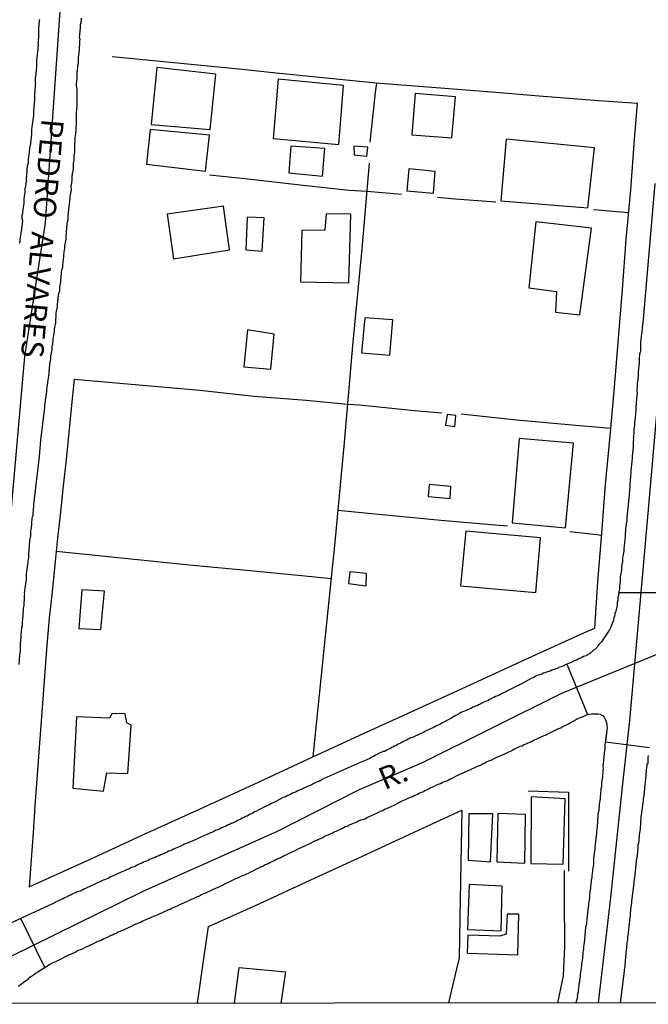
# Model space of a CAD drawing. Units: millimetres. Extents: x 190361 to 192772, y 1665977 to 1668750.
# Drawn here: x 190494 to 190565, y 1665977 to 1666088 of the extents above; entities that cross this region are included whole.
import ezdxf
from ezdxf.enums import TextEntityAlignment as Align

# ---------------------------------------------------------------- set-up
doc = ezdxf.new("R2010")
doc.units = ezdxf.units.MM
for name, color, linetype in [('V-CRUZAMENTO', 1, 'Continuous'), ('V-EDIFICACAO', 30, 'Continuous'), ('V-EIXO_DE_LOGRADOURO', 3, 'Continuous'), ('V-LOTE', 1, 'Continuous'), ('V-NOME_DOS_LOGRADOUROS', 7, 'Continuous'), ('V-QUADRA', 2, 'Continuous'), ('V-TESTADA', 5, 'Continuous'), ('X-LIMITE_5000', 7, 'Continuous')]:
    doc.layers.add(name, color=color, linetype=linetype)

msp = doc.modelspace()

# ---------------------------------------------------------------- linework, layer by layer
at = {"layer": 'V-CRUZAMENTO'}
for points in [[(190566.18, 1666023.27), (190561.38, 1666023.27), (190561.35, 1666023.14), (190561.35, 1666022.97), (190561.31, 1666022.8), (190561.29, 1666022.67), (190561.29, 1666022.5), (190561.27, 1666022.33), (190561.22, 1666022.2), (190561.22, 1666022.07), (190561.22, 1666021.9), (190561.18, 1666021.73), (190561.14, 1666021.56), (190561.09, 1666021.43), (190561.07, 1666021.26), (190561.05, 1666021.17), (190561.01, 1666021.09), (190560.97, 1666020.96), (190560.97, 1666020.83), (190560.9, 1666020.66), (190560.84, 1666020.49), (190560.82, 1666020.32), (190560.8, 1666020.21), (190560.45, 1666019.29), (190560.37, 1666019.14), (190560.26, 1666018.99), (190560.22, 1666018.89), (190559.6, 1666017.99), (190559.47, 1666017.8), (190559.34, 1666017.67), (190559.21, 1666017.52), (190559.06, 1666017.33), (190558.96, 1666017.2), (190558.85, 1666017.07), (190558.7, 1666016.94), (190558.57, 1666016.83), (190558.42, 1666016.71), (190558.32, 1666016.64), (190558.23, 1666016.53), (190558.1, 1666016.45), (190557.93, 1666016.36), (190557.8, 1666016.25), (190557.72, 1666016.21), (190557.59, 1666016.19), (190557.42, 1666016.13), (190557.25, 1666016.04), (190557.12, 1666015.96), (190556.99, 1666015.91), (190556.82, 1666015.83), (190556.65, 1666015.74), (190556.52, 1666015.7), (190556.39, 1666015.64), (190556.22, 1666015.55), (190556.05, 1666015.47), (190555.88, 1666015.4), (190555.75, 1666015.36), (190555.56, 1666015.26), (190557.89, 1666009.61), (190558.1, 1666009.67), (190558.32, 1666009.71), (190558.57, 1666009.71), (190558.79, 1666009.71), (190559.04, 1666009.71), (190559.3, 1666009.65), (190559.4, 1666009.63), (190559.43, 1666009.58), (190559.56, 1666009.52), (190559.69, 1666009.46), (190559.73, 1666009.37), (190559.77, 1666009.31), (190559.92, 1666009.03), (190560, 1666008.82), (190560.07, 1666008.56), (190560.07, 1666008.35), (190560.09, 1666008.13), (190560.05, 1666007.88), (190560.07, 1666007.85), (190559.9, 1666006.57), (190564.83, 1666005.91)], [(190493.97, 1665979.14), (190494.18, 1665979.29), (190494.35, 1665979.4), (190494.52, 1665979.52), (190494.71, 1665979.68), (190494.91, 1665979.8), (190495.12, 1665979.95), (190495.29, 1665980.12), (190495.46, 1665980.25), (190495.68, 1665980.4), (190495.89, 1665980.55), (190496.11, 1665980.7), (190496.51, 1665980.96), (190496.96, 1665981.24), (190494.25, 1665986.72), (190492.47, 1665985.9)]]:
    msp.add_lwpolyline(points, dxfattribs=at)
at = {"layer": 'V-EDIFICACAO'}
for points in [[(190509.52, 1666082.25), (190508.9, 1666075.86), (190515.53, 1666075.29), (190516.17, 1666081.52), (190509.52, 1666082.25)], [(190523.16, 1666080.96), (190522.59, 1666074.28), (190529.96, 1666073.63), (190530.49, 1666080.26), (190523.16, 1666080.96)], [(190538.55, 1666079.34), (190538.18, 1666074.71), (190542.64, 1666074.38), (190543.06, 1666078.98), (190538.55, 1666079.34)], [(190508.8, 1666075.31), (190508.37, 1666071.41), (190514.99, 1666070.63), (190515.44, 1666074.66), (190508.8, 1666075.31)], [(190524.57, 1666073.44), (190524.36, 1666070.42), (190528.15, 1666070.07), (190528.39, 1666073.16), (190524.57, 1666073.44)], [(190531.66, 1666073.43), (190531.7, 1666072.45), (190533.1, 1666072.31), (190533.22, 1666073.31), (190531.66, 1666073.43)], [(190548.75, 1666074.2), (190548.15, 1666067.31), (190557.94, 1666066.52), (190558.67, 1666073.25), (190548.75, 1666074.2)], [(190537.83, 1666070.9), (190537.61, 1666068.42), (190540.58, 1666068.16), (190540.8, 1666070.6), (190537.83, 1666070.9)], [(190510.71, 1666065.81), (190511.4, 1666060.79), (190517.7, 1666061.78), (190517.02, 1666066.7), (190510.71, 1666065.81)], [(190528.54, 1666065.85), (190528.39, 1666064), (190525.8, 1666063.98), (190525.65, 1666058.19), (190531.09, 1666058.08), (190531.31, 1666065.81), (190528.54, 1666065.85)], [(190519.69, 1666065.46), (190519.52, 1666061.8), (190521.37, 1666061.65), (190521.6, 1666065.38), (190519.69, 1666065.46)], [(190552.1, 1666064.95), (190551.29, 1666057.54), (190554.41, 1666057.11), (190554.31, 1666054.81), (190557.01, 1666054.5), (190558.33, 1666064.23), (190552.1, 1666064.95)], [(190532.88, 1666054.15), (190532.53, 1666050.22), (190535.69, 1666049.95), (190536.03, 1666053.92), (190532.88, 1666054.15)], [(190519.71, 1666052.82), (190519.3, 1666048.66), (190522.33, 1666048.4), (190522.72, 1666052.34), (190519.71, 1666052.82)], [(190542.14, 1666043.32), (190541.93, 1666042.11), (190542.98, 1666041.95), (190543.1, 1666043.19), (190542.14, 1666043.32)], [(190550.21, 1666040.63), (190549.42, 1666031.15), (190555.42, 1666030.59), (190556.31, 1666040.07), (190550.21, 1666040.63)], [(190540.12, 1666035.45), (190540.01, 1666034.09), (190542.45, 1666033.89), (190542.55, 1666035.21), (190540.12, 1666035.45)], [(190544.23, 1666030.22), (190543.64, 1666024.08), (190552.07, 1666023.33), (190552.6, 1666029.45), (190544.23, 1666030.22)], [(190533.08, 1666025.44), (190531.19, 1666025.64), (190531.07, 1666024.32), (190533.02, 1666024.06), (190533.08, 1666025.44)], [(190501.13, 1666023.61), (190500.79, 1666019.29), (190503.23, 1666019.15), (190503.23, 1666019.15), (190503.64, 1666023.48), (190501.13, 1666023.61)], [(190500.53, 1666009.37), (190500.1, 1666001.36), (190503.55, 1666001.02), (190503.92, 1666003.06), (190506.29, 1666003.02), (190506.64, 1666008.42), (190506.17, 1666008.69), (190505.97, 1666009.69), (190504.5, 1666009.73), (190504.22, 1666009.23), (190500.53, 1666009.37)], [(190551.55, 1666000.37), (190551.52, 1665992.89), (190555.16, 1665992.81), (190555.39, 1666000.14), (190551.55, 1666000.37)], [(190544.57, 1665998.46), (190544.49, 1665993.27), (190546.98, 1665993.07), (190547.25, 1665998.47), (190544.57, 1665998.46)], [(190547.83, 1665998.52), (190547.7, 1665993.09), (190550.85, 1665992.95), (190550.92, 1665998.4), (190547.83, 1665998.52)], [(190544.59, 1665990.53), (190544.41, 1665985.48), (190548.18, 1665985.34), (190548.31, 1665990.36), (190544.59, 1665990.53)], [(190548.04, 1665984.74), (190544.46, 1665984.85), (190544.37, 1665982.85), (190550.07, 1665982.63), (190550.16, 1665987.2), (190548.86, 1665987.22), (190548.75, 1665984.96), (190548.04, 1665984.74)]]:
    msp.add_lwpolyline(points, close=True, dxfattribs=at)
msp.add_lwpolyline([(190518.26, 1665977.22), (190518.76, 1665981.24), (190523.99, 1665980.73), (190523.47, 1665977.23)], dxfattribs=at)
at = {"layer": 'V-EIXO_DE_LOGRADOURO'}
for points in [[(190464.13, 1666226.36), (190479, 1666176.28), (190484.41, 1666159.71), (190491.74, 1666140.72), (190494.93, 1666129.05), (190497.99, 1666117.17), (190499.63, 1666107.85), (190498.99, 1666093.49), (190497, 1666064.83), (190494.66, 1666049.82), (190490.36, 1666001.35), (190490.32, 1666001.46), (190489.68, 1665992.99), (190488.72, 1665986.16), (190487.38, 1665979.84), (190488.08, 1665977.2)], [(190481.59, 1665977.19), (190493.17, 1665982.49), (190508, 1665989.79), (190523.08, 1665996.51), (190532.29, 1666001.2), (190539.3, 1666004.19), (190555.02, 1666012.01), (190568.18, 1666017.42), (190581.91, 1666024.49), (190595.89, 1666030.83), (190610.33, 1666038.3), (190617.16, 1666043.28), (190621.78, 1666048.83), (190625.49, 1666056.02), (190628.55, 1666066.33), (190629.97, 1666076.72), (190631.39, 1666087.03), (190632.17, 1666094.89), (190633.92, 1666113.63), (190635.2, 1666131.03), (190636.05, 1666146.04), (190636.87, 1666161.65), (190638.36, 1666176.34), (190639.71, 1666190.35)], [(190559.12, 1665977.26), (190560.47, 1665988.76), (190561.83, 1666001.5), (190562.65, 1666008.95), (190564.5, 1666030.11), (190566.02, 1666047.19), (190567.29, 1666063.59), (190569.21, 1666080.06), (190571.09, 1666096.75), (190572.3, 1666108.54), (190572.94, 1666114.79), (190574.08, 1666127.5), (190574.75, 1666136.06), (190575.37, 1666147.56), (190574.06, 1666156.72), (190571.05, 1666173.02), (190568.39, 1666182.54)]]:
    msp.add_lwpolyline(points, dxfattribs=at)
at = {"layer": 'V-LOTE'}
for points in [[(190504.51, 1666083.51), (190519.11, 1666082.06), (190522.94, 1666081.65), (190534.15, 1666080.53), (190540.4, 1666080.04), (190546.65, 1666079.55), (190552.9, 1666079.06), (190559.15, 1666078.57), (190563.5, 1666078.24)], [(190533.5, 1666073.87), (190534.1, 1666079.47), (190534.24, 1666080.52)], [(190495.18, 1665990.28), (190501.83, 1665993.29), (190508.02, 1665996.16), (190514.31, 1665998.99), (190520.47, 1666001.82), (190526.57, 1666004.65), (190532.73, 1666007.48), (190538.92, 1666010.31), (190545.11, 1666013.14), (190551.3, 1666015.97), (190557.49, 1666018.8), (190558.71, 1666019.32), (190559.06, 1666024.52), (190559.49, 1666029.98), (190559.92, 1666035.44), (190560.44, 1666040.87), (190560.9, 1666046.36), (190561.36, 1666051.85), (190561.82, 1666057.34), (190562.22, 1666062.96), (190562.74, 1666068.52), (190563.17, 1666074.17), (190563.5, 1666078.24)], [(190527.09, 1666004.89), (190528.34, 1666017.33), (190529.57, 1666028.99), (190530.61, 1666040.15), (190531.53, 1666051.06), (190532.57, 1666061.9), (190533.42, 1666071.54)], [(190515.45, 1666070.2), (190520.13, 1666069.72), (190525.62, 1666069.1), (190531.11, 1666068.48), (190533.14, 1666068.38), (190537.01, 1666068.05)], [(190541.04, 1666067.69), (190543.03, 1666067.53), (190547.6, 1666067.2)], [(190558.55, 1666066.32), (190562.5, 1666065.97)], [(190500.24, 1666047.29), (190499.96, 1666044.37), (190499.64, 1666041.3), (190499.35, 1666038.23), (190499.01, 1666035.28), (190498.73, 1666032.33), (190498.37, 1666029.41), (190498.08, 1666026.41), (190497.79, 1666023.41), (190497.43, 1666020.43), (190497.2, 1666017.42), (190496.97, 1666014.41), (190496.74, 1666011.4), (190496.51, 1666008.39), (190496.28, 1666005.38), (190496.05, 1666002.37), (190495.84, 1665999.36), (190495.63, 1665996.35), (190495.42, 1665993.34), (190495.19, 1665990.28)], [(190500.24, 1666047.29), (190508.36, 1666046.57), (190514.35, 1666046.05), (190520.41, 1666045.37), (190526.31, 1666044.91), (190530.97, 1666044.45), (190532.3, 1666044.39), (190538.45, 1666043.77), (190541.53, 1666043.5)], [(190543.71, 1666043.37), (190549.92, 1666042.72), (190556.17, 1666042.14), (190560.52, 1666041.78)], [(190529.9, 1666032.55), (190532.51, 1666032.32), (190541.42, 1666031.46), (190547.51, 1666030.91), (190548.89, 1666030.8)], [(190555.9, 1666030.16), (190558.93, 1666029.83), (190559.47, 1666029.75)], [(190498.23, 1666027.95), (190507.38, 1666027.01), (190513.59, 1666026.39), (190519.61, 1666025.84), (190525.76, 1666025.22), (190529.14, 1666024.88)], [(190515.32, 1665985.84), (190521.01, 1665988.37), (190526.81, 1665991.07), (190532.61, 1665993.71), (190538.41, 1665996.41), (190543.77, 1665998.89)], [(190543.77, 1665998.89), (190543.66, 1665992.87), (190543.55, 1665986.85), (190543.47, 1665982.31), (190543.19, 1665981.08), (190542.29, 1665977.24)], [(190554.55, 1665977.25), (190555.18, 1665980.27), (190555.34, 1665983.6), (190555.29, 1665989.02), (190555.31, 1665992.13)], [(190514.1, 1665977.22), (190514.86, 1665982.51), (190515.32, 1665985.84)]]:
    msp.add_lwpolyline(points, dxfattribs=at)
at = {"layer": 'V-QUADRA'}
for points in [[(190494.07, 1666015.25), (190494.16, 1666016.3), (190494.18, 1666016.56), (190494.22, 1666016.73), (190494.22, 1666016.9), (190494.22, 1666017.07), (190494.22, 1666017.24), (190494.22, 1666017.41), (190494.22, 1666017.58), (190494.22, 1666017.75), (190494.26, 1666017.86), (190494.26, 1666018.01), (190494.31, 1666018.18), (190494.31, 1666018.35), (190494.31, 1666018.52), (190494.31, 1666018.69), (190494.35, 1666018.84), (190494.35, 1666019.08), (190494.39, 1666019.25), (190494.39, 1666019.42), (190494.44, 1666019.55), (190494.44, 1666019.76), (190494.44, 1666019.93), (190494.44, 1666020.11), (190494.48, 1666020.27), (190494.48, 1666020.49), (190494.52, 1666020.66), (190494.52, 1666020.83), (190494.54, 1666021), (190494.56, 1666021.17), (190494.56, 1666021.35), (190494.56, 1666021.56), (190494.61, 1666021.73), (190494.63, 1666021.9), (190494.65, 1666022.07), (190494.65, 1666022.24), (190494.69, 1666022.41), (190494.69, 1666022.59), (190494.67, 1666022.8), (190494.69, 1666022.97), (190494.71, 1666023.14), (190494.69, 1666023.29), (190494.82, 1666024.3), (190494.86, 1666024.55), (190494.88, 1666024.72), (190494.91, 1666024.89), (190494.91, 1666025.07), (190494.91, 1666025.28), (190494.91, 1666025.43), (190495.03, 1666026.48), (190495.08, 1666026.69), (190495.08, 1666026.86), (190495.12, 1666027.03), (190495.16, 1666027.2), (190495.16, 1666027.37), (190495.16, 1666027.55), (190495.16, 1666027.76), (190495.19, 1666027.93), (190495.19, 1666028.1), (190495.21, 1666028.27), (190495.25, 1666028.44), (190495.25, 1666028.61), (190495.25, 1666028.79), (190495.29, 1666029), (190495.29, 1666029.17), (190495.31, 1666029.34), (190495.33, 1666029.51), (190495.38, 1666029.68), (190495.38, 1666029.85), (190495.38, 1666030.03), (190495.4, 1666030.24), (190495.4, 1666030.24), (190495.42, 1666030.41), (190495.46, 1666030.58), (190495.46, 1666030.75), (190495.5, 1666030.92), (190495.5, 1666031.09), (190495.5, 1666031.27), (190495.55, 1666031.48), (190495.55, 1666031.65), (190495.59, 1666031.82), (190495.63, 1666031.99), (190495.63, 1666032.16), (190495.63, 1666032.33), (190495.68, 1666032.48), (190495.7, 1666032.72), (190495.72, 1666032.89), (190495.74, 1666033.06), (190495.72, 1666033.21), (190496.37, 1666038.6), (190496.51, 1666040.42), (190496.97, 1666044.08), (190496.94, 1666044.22), (190496.96, 1666044.28), (190497.07, 1666045.2), (190497.09, 1666045.33), (190497.11, 1666045.42), (190497.11, 1666045.5), (190497.13, 1666045.55), (190497.15, 1666045.57), (190497.15, 1666045.61), (190497.15, 1666045.72), (190497.17, 1666045.8), (190497.17, 1666045.93), (190497.17, 1666046.02), (190497.17, 1666046.1), (190497.19, 1666046.19), (190497.22, 1666046.32), (190497.22, 1666046.34), (190497.32, 1666047.21), (190497.37, 1666047.34), (190497.37, 1666047.43), (190497.39, 1666047.56), (190497.41, 1666047.68), (190497.43, 1666047.81), (190497.43, 1666047.9), (190497.43, 1666047.98), (190497.43, 1666048.07), (190497.45, 1666048.2), (190497.49, 1666048.33), (190497.49, 1666048.41), (190497.49, 1666048.5), (190497.49, 1666048.58), (190497.49, 1666048.67), (190497.51, 1666048.75), (190497.51, 1666048.84), (190497.51, 1666048.97), (190497.58, 1666049.35), (190497.62, 1666049.52), (190497.64, 1666049.65), (190497.64, 1666049.78), (190497.64, 1666049.95), (190497.69, 1666050.12), (190497.71, 1666050.25), (190497.73, 1666050.42), (190497.77, 1666050.59), (190497.77, 1666050.76), (190497.77, 1666050.89), (190497.79, 1666051.02), (190497.84, 1666051.19), (190497.86, 1666051.36), (190497.88, 1666051.49), (190497.9, 1666051.66), (190497.9, 1666051.83), (190497.92, 1666052), (190497.96, 1666052.13), (190497.98, 1666052.26), (190498.01, 1666052.43), (190498.03, 1666052.6), (190498.03, 1666052.73), (190498.05, 1666052.9), (190498.07, 1666053.07), (190498.11, 1666053.24), (190498.14, 1666053.37), (190498.16, 1666053.5), (190498.18, 1666053.56), (190498.24, 1666054.7), (190498.28, 1666054.91), (190498.31, 1666055.08), (190498.35, 1666055.21), (190498.37, 1666055.38), (190498.37, 1666055.55), (190498.37, 1666055.66), (190498.5, 1666056.66), (190498.54, 1666056.88), (190498.58, 1666057.01), (190498.63, 1666057.18), (190498.63, 1666057.35), (190498.63, 1666057.52), (190498.65, 1666057.65), (190498.69, 1666057.82), (190498.71, 1666057.99), (190498.71, 1666057.99), (190498.75, 1666058.16), (190498.75, 1666058.29), (190498.75, 1666058.46), (190498.78, 1666058.63), (190498.78, 1666058.8), (190498.8, 1666058.88), (190498.84, 1666059.06), (190498.84, 1666059.23), (190498.84, 1666059.4), (190498.88, 1666059.48), (190498.9, 1666059.66), (190498.97, 1666059.83), (190498.97, 1666060), (190498.97, 1666060.13), (190499.01, 1666060.3), (190499.01, 1666060.47), (190499.05, 1666060.64), (190499.05, 1666060.77), (190499.1, 1666060.94), (190499.1, 1666061.11), (190499.1, 1666061.28), (190499.14, 1666061.41), (190499.14, 1666061.58), (190499.18, 1666061.75), (190499.22, 1666061.92), (190499.22, 1666062.05), (190499.22, 1666062.18), (190499.22, 1666062.35), (190499.27, 1666062.5), (190499.29, 1666062.69), (190499.31, 1666062.82), (190499.35, 1666062.99), (190499.35, 1666063.16), (190499.35, 1666063.29), (190499.35, 1666063.42), (190499.4, 1666063.57), (190499.4, 1666063.76), (190499.4, 1666063.78), (190499.48, 1666064.7), (190499.52, 1666064.92), (190499.55, 1666065.04), (190499.57, 1666065.17), (190499.57, 1666065.3), (190499.57, 1666065.47), (190499.57, 1666065.62), (190499.69, 1666066.67), (190499.74, 1666066.88), (190499.74, 1666067.01), (190499.78, 1666067.14), (190499.78, 1666067.31), (190499.82, 1666067.48), (190499.82, 1666067.61), (190499.82, 1666067.78), (190499.85, 1666067.95), (190499.87, 1666068.12), (190499.91, 1666068.36), (190499.91, 1666068.46), (190499.95, 1666068.55), (190499.95, 1666068.72), (190499.93, 1666068.85), (190499.93, 1666069.02), (190499.95, 1666069.12), (190499.97, 1666069.28), (190499.99, 1666069.4), (190500.02, 1666069.53), (190500.04, 1666069.66), (190500.04, 1666069.83), (190500.04, 1666070), (190500.04, 1666070.13), (190500.08, 1666070.26), (190500.08, 1666070.43), (190500.12, 1666070.6), (190500.12, 1666070.73), (190500.16, 1666070.86), (190500.16, 1666071.03), (190500.16, 1666071.2), (190500.16, 1666071.33), (190500.19, 1666071.5), (190500.21, 1666071.67), (190500.25, 1666071.84), (190500.25, 1666071.97), (190500.25, 1666072.1), (190500.25, 1666072.29), (190500.34, 1666072.78), (190500.34, 1666073), (190500.34, 1666073.12), (190500.34, 1666073.27), (190500.38, 1666074.41), (190500.4, 1666074.62), (190500.42, 1666074.79), (190500.42, 1666074.96), (190500.46, 1666075.09), (190500.49, 1666075.2), (190500.51, 1666076.16), (190500.51, 1666076.37), (190500.51, 1666076.5), (190500.51, 1666076.67), (190500.51, 1666076.84), (190500.53, 1666076.95), (190500.53, 1666077.14), (190500.53, 1666077.14), (190500.53, 1666077.31), (190500.55, 1666077.49), (190500.55, 1666077.66), (190500.57, 1666077.83), (190500.57, 1666078), (190500.57, 1666078.13), (190500.57, 1666078.3), (190500.59, 1666078.47), (190500.59, 1666078.64), (190500.59, 1666078.77), (190500.57, 1666078.94), (190500.57, 1666079.11), (190500.59, 1666079.28), (190500.59, 1666079.41), (190500.59, 1666079.54), (190500.59, 1666079.71), (190500.57, 1666079.88), (190500.55, 1666080.01), (190500.51, 1666080.18), (190500.51, 1666080.35), (190500.51, 1666080.52), (190500.55, 1666080.65), (190500.55, 1666080.78), (190500.57, 1666080.95), (190500.57, 1666081.12), (190500.59, 1666081.25), (190500.59, 1666081.42), (190500.59, 1666081.59), (190500.59, 1666081.76), (190500.62, 1666081.89), (190500.64, 1666082.02), (190500.66, 1666082.19), (190500.68, 1666082.36), (190500.68, 1666082.49), (190500.72, 1666082.66), (190500.72, 1666082.83), (190500.72, 1666083), (190500.72, 1666083.13), (190500.72, 1666083.26), (190500.74, 1666083.43), (190500.76, 1666083.6), (190500.79, 1666083.73), (190500.81, 1666083.79), (190500.87, 1666085.01), (190500.89, 1666085.23), (190500.91, 1666085.4), (190500.87, 1666085.52), (190500.85, 1666085.63), (190500.96, 1666086.72), (190500.98, 1666086.94), (190500.98, 1666087.11), (190501.02, 1666087.25), (190501.02, 1666087.45), (190501.06, 1666087.62), (190501.06, 1666087.79)], [(190496.36, 1666087.66), (190496.32, 1666087.53), (190496.32, 1666087.41), (190496.32, 1666087.32), (190496.3, 1666087.19), (190496.3, 1666087.06), (190496.27, 1666086.94), (190496.23, 1666086.83), (190496.23, 1666085.7), (190496.23, 1666085.52), (190496.21, 1666085.44), (190496.19, 1666085.35), (190496.19, 1666085.23), (190496.19, 1666085.1), (190496.17, 1666084.97), (190496.19, 1666084.9), (190496.13, 1666084.03), (190496.1, 1666083.73), (190496.08, 1666083.6), (190496.06, 1666083.47), (190496.06, 1666083.34), (190496.04, 1666083.17), (190496.02, 1666083), (190496.02, 1666082.87), (190496.02, 1666082.7), (190496.02, 1666082.53), (190496.02, 1666082.36), (190496.02, 1666082.23), (190495.97, 1666082.06), (190495.97, 1666081.89), (190495.93, 1666081.72), (190495.93, 1666081.59), (190495.93, 1666081.46), (190495.91, 1666081.29), (190495.89, 1666081.12), (190495.89, 1666080.99), (190495.89, 1666080.82), (190495.89, 1666080.65), (190495.91, 1666080.48), (190495.89, 1666080.35), (190495.89, 1666080.18), (190495.87, 1666080.01), (190495.85, 1666079.88), (190495.85, 1666079.75), (190495.85, 1666079.62), (190495.83, 1666079.47), (190495.8, 1666079.45), (190495.8, 1666079.28), (190495.8, 1666079.15), (190495.8, 1666078.98), (190495.8, 1666078.81), (190495.8, 1666078.64), (190495.78, 1666078.51), (190495.76, 1666078.38), (190495.76, 1666078.21), (190495.76, 1666078.04), (190495.72, 1666078), (190495.72, 1666077.91), (190495.72, 1666077.74), (190495.72, 1666077.57), (190495.7, 1666077.49), (190495.68, 1666077.4), (190495.68, 1666077.27), (190495.68, 1666077.1), (190495.68, 1666076.93), (190495.68, 1666076.86), (190495.55, 1666075.82), (190495.5, 1666075.64), (190495.5, 1666075.48), (190495.46, 1666075.35), (190495.46, 1666075.22), (190495.46, 1666075.05), (190495.46, 1666074.88), (190495.46, 1666074.77), (190495.33, 1666073.77), (190495.33, 1666073.6), (190495.29, 1666073.47), (190495.29, 1666073.34), (190495.25, 1666073.17), (190495.23, 1666073.04), (190495.21, 1666072.91), (190495.21, 1666072.78), (190495.21, 1666072.61), (190495.16, 1666072.44), (190495.14, 1666072.31), (190495.12, 1666072.18), (190495.1, 1666072.01), (190495.08, 1666071.84), (190495.08, 1666071.84), (190495.08, 1666071.71), (190495.08, 1666071.54), (190495.08, 1666071.48), (190495.03, 1666071.46), (190495.03, 1666071.37), (190494.99, 1666071.2), (190494.99, 1666071.07), (190494.95, 1666070.94), (190494.95, 1666070.77), (190494.95, 1666070.6), (190494.93, 1666070.47), (190494.91, 1666070.35), (190494.88, 1666070.22), (190494.88, 1666070.11), (190494.89, 1666070.05), (190494.86, 1666069.88), (190494.86, 1666069.75), (190494.86, 1666069.62), (190494.86, 1666069.45), (190494.82, 1666069.28), (190494.82, 1666069.15), (190494.8, 1666069.02), (190494.78, 1666068.85), (190494.73, 1666068.72), (190494.73, 1666068.59), (190494.73, 1666068.46), (190494.73, 1666068.29), (190494.73, 1666068.18), (190494.69, 1666068.12), (190494.69, 1666067.99), (190494.65, 1666067.87), (190494.65, 1666067.74), (190494.61, 1666067.57), (190494.61, 1666067.44), (190494.61, 1666067.31), (190494.59, 1666067.14), (190494.61, 1666067.03), (190494.46, 1666066.07), (190494.44, 1666065.86), (190494.39, 1666065.69), (190494.39, 1666065.56), (190494.39, 1666065.43), (190494.37, 1666065.36), (190494.39, 1666065.3), (190494.44, 1666065.06), (190494.29, 1666063.89), (190494.26, 1666063.72), (190494.26, 1666063.59), (190494.24, 1666063.42), (190494.2, 1666063.25), (190494.18, 1666063.12), (190494.16, 1666062.99), (190494.14, 1666062.86), (190494.14, 1666062.69), (190494.09, 1666062.52)], [(190565.44, 1666069.25), (190564.13, 1666054.02), (190563.86, 1666051.67), (190563.85, 1666051.49), (190563.83, 1666051.32), (190563.85, 1666051.15), (190563.83, 1666050.98), (190563.83, 1666050.81), (190563.83, 1666050.63), (190563.83, 1666050.46), (190563.79, 1666050.29), (190563.74, 1666050.08), (190563.74, 1666049.91), (190563.7, 1666049.74), (190563.7, 1666049.57), (190563.7, 1666049.39), (190563.7, 1666049.22), (190563.68, 1666049.05), (190563.66, 1666048.84), (190563.66, 1666048.67), (190563.62, 1666048.5), (190563.62, 1666048.33), (190563.57, 1666048.15), (190563.57, 1666047.98), (190563.57, 1666047.81), (190563.57, 1666047.6), (190563.53, 1666047.38), (190563.53, 1666047.21), (190563.49, 1666047), (190563.47, 1666046.83), (190563.45, 1666046.66), (190563.45, 1666046.49), (190563.45, 1666046.32), (190563.43, 1666046.1), (190563.43, 1666045.93), (190563.45, 1666045.78), (190563.36, 1666044.61), (190563.34, 1666044.39), (190563.32, 1666044.22), (190563.3, 1666044.05), (190563.3, 1666043.88), (190563.32, 1666043.77), (190563.21, 1666042.64), (190563.17, 1666042.38), (190563.17, 1666042.21), (190563.17, 1666042.21), (190563.15, 1666042.04), (190563.13, 1666041.87), (190563.1, 1666041.7), (190563.1, 1666041.53), (190563.1, 1666041.36), (190563.08, 1666041.14), (190563.06, 1666040.97), (190563.04, 1666040.8), (190563.02, 1666040.63), (190563.04, 1666040.46), (190563.02, 1666040.29), (190563.02, 1666040.12), (190563.02, 1666039.95), (190563.02, 1666039.77), (190563, 1666039.56), (190562.98, 1666039.39), (190562.96, 1666039.22), (190562.93, 1666039.05), (190562.93, 1666038.88), (190562.91, 1666038.71), (190562.89, 1666038.53), (190562.89, 1666038.32), (190562.87, 1666038.11), (190562.87, 1666037.94), (190562.83, 1666037.76), (190562.83, 1666037.59), (190562.8, 1666037.42), (190562.78, 1666037.25), (190562.76, 1666037.08), (190562.76, 1666036.91), (190562.76, 1666036.74), (190562.72, 1666036.4), (190562.7, 1666036.23), (190562.68, 1666036.05), (190562.66, 1666035.84), (190562.63, 1666035.67), (190562.63, 1666035.5), (190562.63, 1666035.33), (190562.64, 1666035.22), (190562.53, 1666033.87), (190562.49, 1666033.62), (190562.49, 1666033.45), (190562.44, 1666033.28), (190562.47, 1666033.1), (190562.47, 1666033.08), (190562.31, 1666031.82), (190562.29, 1666031.56), (190562.29, 1666031.39), (190562.25, 1666031.22), (190562.23, 1666031.05), (190562.21, 1666030.88), (190562.19, 1666030.71), (190562.16, 1666030.54), (190562.16, 1666030.37), (190562.16, 1666030.2), (190562.1, 1666029.98), (190562.1, 1666029.81), (190562.12, 1666029.68), (190562.08, 1666029.17), (190562.03, 1666029), (190562.03, 1666028.83), (190561.99, 1666028.66), (190561.99, 1666028.49), (190561.95, 1666028.32), (190561.95, 1666028.14), (190561.95, 1666027.97), (190561.91, 1666027.76), (190561.89, 1666027.59), (190561.86, 1666027.42), (190561.82, 1666027.25), (190561.82, 1666027.08), (190561.82, 1666026.9), (190561.8, 1666026.73), (190561.76, 1666026.52), (190561.74, 1666026.35), (190561.69, 1666026.18), (190561.69, 1666026.01), (190561.69, 1666025.84), (190561.65, 1666025.62), (190561.63, 1666025.45), (190561.61, 1666025.28), (190561.56, 1666025.11), (190561.56, 1666024.94), (190561.56, 1666024.77), (190561.54, 1666024.6), (190561.56, 1666024.48), (190561.48, 1666024.04), (190561.48, 1666023.91), (190561.48, 1666023.74), (190561.44, 1666023.57), (190561.42, 1666023.44), (190561.39, 1666023.31), (190561.35, 1666023.14), (190561.35, 1666022.97), (190561.31, 1666022.8), (190561.29, 1666022.67), (190561.29, 1666022.5), (190561.27, 1666022.33), (190561.22, 1666022.2), (190561.22, 1666022.07), (190561.22, 1666022.07), (190561.22, 1666021.9), (190561.18, 1666021.73), (190561.14, 1666021.56), (190561.09, 1666021.43), (190561.07, 1666021.26), (190561.05, 1666021.17), (190561.01, 1666021.09), (190560.97, 1666020.96), (190560.97, 1666020.83), (190560.9, 1666020.66), (190560.84, 1666020.49), (190560.82, 1666020.32), (190560.8, 1666020.21), (190560.45, 1666019.29), (190560.37, 1666019.14), (190560.26, 1666018.99), (190560.22, 1666018.89), (190559.6, 1666017.99), (190559.47, 1666017.8), (190559.34, 1666017.67), (190559.21, 1666017.52), (190559.06, 1666017.33), (190558.96, 1666017.2), (190558.85, 1666017.07), (190558.7, 1666016.94), (190558.57, 1666016.83), (190558.42, 1666016.71), (190558.32, 1666016.64), (190558.23, 1666016.53), (190558.1, 1666016.45), (190557.93, 1666016.36), (190557.8, 1666016.25), (190557.72, 1666016.21), (190557.59, 1666016.19), (190557.42, 1666016.13), (190557.25, 1666016.04), (190557.12, 1666015.96), (190556.99, 1666015.91), (190556.82, 1666015.83), (190556.65, 1666015.74), (190556.52, 1666015.7), (190556.39, 1666015.64), (190556.22, 1666015.55), (190556.05, 1666015.47), (190555.88, 1666015.4), (190555.75, 1666015.36), (190555.58, 1666015.27), (190555.41, 1666015.19), (190555.24, 1666015.1), (190555.11, 1666015.06), (190554.94, 1666014.99), (190554.77, 1666014.93), (190554.64, 1666014.89), (190554.51, 1666014.8), (190554.34, 1666014.76), (190554.17, 1666014.67), (190554, 1666014.63), (190553.87, 1666014.59), (190553.7, 1666014.5), (190553.53, 1666014.46), (190553.4, 1666014.42), (190553.27, 1666014.37), (190553.1, 1666014.29), (190552.93, 1666014.25), (190552.76, 1666014.16), (190552.63, 1666014.12), (190552.46, 1666014.07), (190552.29, 1666014.01), (190552.16, 1666013.95), (190552.03, 1666013.88), (190551.86, 1666013.79), (190551.69, 1666013.69), (190551.58, 1666013.65), (190550.71, 1666013.18), (190550.49, 1666013.07), (190550.32, 1666013.01), (190550.21, 1666012.92), (190550.11, 1666012.88), (190549.94, 1666012.79), (190549.77, 1666012.73), (190549.74, 1666012.71), (190548.83, 1666012.24), (190548.61, 1666012.11), (190548.44, 1666012.04), (190548.31, 1666011.98), (190548.14, 1666011.89), (190547.97, 1666011.81), (190547.8, 1666011.74), (190547.69, 1666011.68), (190547.54, 1666011.64), (190547.37, 1666011.53), (190547.2, 1666011.47), (190547.07, 1666011.38), (190546.9, 1666011.32), (190546.73, 1666011.21), (190546.56, 1666011.14), (190546.43, 1666011.08), (190546.26, 1666011.02), (190546.09, 1666010.93), (190545.96, 1666010.87), (190545.96, 1666010.87), (190545.83, 1666010.8), (190545.66, 1666010.72), (190545.49, 1666010.61), (190545.32, 1666010.57), (190545.19, 1666010.48), (190545.02, 1666010.44), (190544.87, 1666010.35), (190544.72, 1666010.27), (190544.59, 1666010.23), (190544.42, 1666010.14), (190544.25, 1666010.06), (190544.08, 1666010.01), (190543.95, 1666009.95), (190543.78, 1666009.88), (190543.65, 1666009.8), (190543.52, 1666009.76), (190543.4, 1666009.67), (190543.27, 1666009.58), (190543.1, 1666009.5), (190542.92, 1666009.41), (190542.8, 1666009.35), (190542.67, 1666009.26), (190542.54, 1666009.18), (190542.47, 1666009.14), (190541.53, 1666008.64), (190541.3, 1666008.52), (190541.13, 1666008.43), (190541, 1666008.39), (190540.87, 1666008.3), (190540.68, 1666008.22), (190539.61, 1666007.7), (190539.46, 1666007.62), (190539.38, 1666007.58), (190539.21, 1666007.49), (190539.08, 1666007.45), (190538.95, 1666007.38), (190538.82, 1666007.32), (190538.69, 1666007.28), (190538.52, 1666007.21), (190538.39, 1666007.13), (190538.22, 1666007.06), (190538.05, 1666007), (190537.88, 1666006.91), (190537.75, 1666006.85), (190537.58, 1666006.76), (190537.43, 1666006.68), (190537.28, 1666006.63), (190537.15, 1666006.55), (190536.98, 1666006.46), (190536.81, 1666006.38), (190536.64, 1666006.29), (190536.51, 1666006.23), (190536.36, 1666006.12), (190536.21, 1666006.06), (190536.04, 1666005.97), (190535.91, 1666005.91), (190535.74, 1666005.82), (190535.57, 1666005.74), (190535.4, 1666005.65), (190535.27, 1666005.59), (190535.1, 1666005.48), (190534.93, 1666005.46), (190534.8, 1666005.41), (190534.67, 1666005.35), (190534.5, 1666005.27), (190534.33, 1666005.18), (190534.16, 1666005.1), (190534.03, 1666005.01), (190533.86, 1666004.92), (190533.69, 1666004.84), (190533.56, 1666004.77), (190533.43, 1666004.69), (190533.26, 1666004.6), (190533.11, 1666004.52), (190532.38, 1666004.22), (190528, 1666002.28), (190528, 1666002.25), (190527.92, 1666002.21), (190527.87, 1666002.19), (190527.83, 1666002.16), (190527.81, 1666002.16), (190527.77, 1666002.14), (190527.72, 1666002.12), (190527.66, 1666002.1), (190527.49, 1666002.02), (190527.32, 1666001.95), (190527.15, 1666001.87), (190526.98, 1666001.78), (190526.81, 1666001.69), (190526.63, 1666001.61), (190526.46, 1666001.55), (190526.29, 1666001.46), (190526.12, 1666001.38), (190525.95, 1666001.31), (190525.78, 1666001.22), (190525.61, 1666001.16), (190525.44, 1666001.08), (190525.27, 1666001.01), (190525.1, 1666000.91), (190524.92, 1666000.84), (190524.92, 1666000.84), (190524.75, 1666000.78), (190524.58, 1666000.69), (190524.41, 1666000.61), (190524.24, 1666000.52), (190524.07, 1666000.43), (190523.9, 1666000.35), (190523.73, 1666000.29), (190523.7, 1666000.29), (190522.89, 1665999.84), (190522.66, 1665999.73), (190522.49, 1665999.67), (190522.32, 1665999.58), (190522.14, 1665999.49), (190522.04, 1665999.43), (190520.99, 1665998.92), (190520.73, 1665998.79), (190520.52, 1665998.68), (190520.35, 1665998.6), (190520.18, 1665998.49), (190520.01, 1665998.43), (190519.84, 1665998.34), (190519.67, 1665998.23), (190519.49, 1665998.17), (190519.28, 1665998.04), (190519.11, 1665997.97), (190518.94, 1665997.89), (190518.77, 1665997.8), (190518.6, 1665997.72), (190518.43, 1665997.63), (190518.25, 1665997.55), (190518.04, 1665997.44), (190517.87, 1665997.38), (190517.7, 1665997.29), (190517.53, 1665997.23), (190517.36, 1665997.14), (190517.19, 1665997.06), (190517.01, 1665996.97), (190516.8, 1665996.89), (190516.63, 1665996.8), (190516.46, 1665996.71), (190516.29, 1665996.67), (190516.12, 1665996.59), (190515.95, 1665996.5), (190515.77, 1665996.42), (190515.56, 1665996.33), (190515.41, 1665996.27), (190514.53, 1665995.88), (190514.32, 1665995.77), (190514.15, 1665995.71), (190513.98, 1665995.63), (190513.83, 1665995.56), (190512.87, 1665995.13), (190512.61, 1665995.05), (190512.44, 1665994.96), (190512.27, 1665994.88), (190512.1, 1665994.81), (190511.93, 1665994.75), (190511.75, 1665994.66), (190511.58, 1665994.58), (190511.41, 1665994.49), (190511.2, 1665994.41), (190511.03, 1665994.32), (190510.86, 1665994.28), (190510.69, 1665994.17), (190510.51, 1665994.11), (190510.34, 1665994.02), (190510.17, 1665993.94), (190509.96, 1665993.87), (190509.79, 1665993.76), (190509.62, 1665993.72), (190509.45, 1665993.64), (190509.27, 1665993.55), (190509.1, 1665993.51), (190508.93, 1665993.42), (190508.72, 1665993.34), (190508.55, 1665993.25), (190508.38, 1665993.17), (190508.21, 1665993.12), (190508.04, 1665993.04), (190507.86, 1665992.95), (190507.69, 1665992.89), (190507.48, 1665992.78), (190507.31, 1665992.7), (190507.14, 1665992.61), (190506.97, 1665992.54), (190506.8, 1665992.48), (190506.62, 1665992.4), (190506.45, 1665992.31), (190506.24, 1665992.23), (190506.07, 1665992.16), (190505.9, 1665992.07), (190505.73, 1665992.01), (190505.62, 1665991.95), (190504.57, 1665991.48), (190504.36, 1665991.39), (190504.19, 1665991.28), (190504.02, 1665991.22), (190503.84, 1665991.13), (190503.67, 1665991.07), (190503.5, 1665991.01), (190503.5, 1665991.01), (190503.35, 1665990.95), (190502.35, 1665990.47), (190502.09, 1665990.36), (190501.92, 1665990.26), (190501.75, 1665990.19), (190501.58, 1665990.13), (190501.41, 1665990.04), (190501.24, 1665989.96), (190501.07, 1665989.87), (190500.91, 1665989.79), (190500.77, 1665989.75), (190500.6, 1665989.72), (190500.42, 1665989.62), (190500.25, 1665989.55), (190500.04, 1665989.45), (190499.87, 1665989.36), (190499.7, 1665989.3), (190499.53, 1665989.19), (190499.36, 1665989.12), (190499.18, 1665989.04), (190499.01, 1665988.95), (190498.8, 1665988.87), (190498.63, 1665988.78), (190498.48, 1665988.7), (190498.33, 1665988.63), (190498.16, 1665988.57), (190497.99, 1665988.46), (190497.83, 1665988.38), (190492.47, 1665985.9)], [(190493.97, 1665979.14), (190494.18, 1665979.29), (190494.35, 1665979.4), (190494.52, 1665979.52), (190494.71, 1665979.68), (190494.91, 1665979.8), (190495.12, 1665979.95), (190495.29, 1665980.12), (190495.46, 1665980.25), (190495.68, 1665980.4), (190495.89, 1665980.55), (190496.11, 1665980.7), (190496.34, 1665980.85), (190496.51, 1665980.96), (190497.49, 1665981.56), (190497.82, 1665981.73), (190498.01, 1665981.81), (190498.2, 1665981.9), (190498.43, 1665982.01), (190499.44, 1665982.52), (190499.74, 1665982.67), (190499.95, 1665982.75), (190500.21, 1665982.88), (190500.42, 1665982.99), (190500.59, 1665983.08), (190500.77, 1665983.16), (190500.98, 1665983.25), (190501.19, 1665983.33), (190501.43, 1665983.46), (190501.66, 1665983.57), (190501.88, 1665983.67), (190502.07, 1665983.78), (190502.26, 1665983.84), (190502.48, 1665983.95), (190502.73, 1665984.06), (190502.95, 1665984.16), (190503.2, 1665984.27), (190503.39, 1665984.38), (190503.59, 1665984.46), (190503.84, 1665984.57), (190504.08, 1665984.68), (190504.32, 1665984.81), (190504.57, 1665984.89), (190504.74, 1665985), (190504.96, 1665985.08), (190505.19, 1665985.21), (190505.43, 1665985.3), (190505.68, 1665985.41), (190505.7, 1665985.43), (190506.75, 1665985.9), (190507.09, 1665986.07), (190507.31, 1665986.15), (190507.52, 1665986.24), (190507.69, 1665986.32), (190507.88, 1665986.41), (190508.93, 1665986.86), (190509.27, 1665987.01), (190509.49, 1665987.09), (190509.7, 1665987.18), (190509.92, 1665987.27), (190510.15, 1665987.39), (190510.39, 1665987.5), (190510.64, 1665987.61), (190510.83, 1665987.72), (190511.03, 1665987.78), (190511.26, 1665987.91), (190511.46, 1665987.99), (190511.65, 1665988.08), (190511.84, 1665988.16), (190512.1, 1665988.29), (190512.31, 1665988.38), (190512.57, 1665988.49), (190512.78, 1665988.59), (190512.99, 1665988.68), (190513.21, 1665988.78), (190513.42, 1665988.89), (190513.64, 1665988.98), (190513.89, 1665989.08), (190514.11, 1665989.19), (190514.34, 1665989.28), (190514.53, 1665989.4), (190514.75, 1665989.49), (190514.96, 1665989.57), (190515.11, 1665989.64), (190516.24, 1665990.15), (190516.54, 1665990.28), (190516.76, 1665990.39), (190516.99, 1665990.51), (190517.08, 1665990.56), (190518.04, 1665991.01), (190518.34, 1665991.16), (190518.53, 1665991.24), (190518.72, 1665991.33), (190518.72, 1665991.33), (190518.94, 1665991.44), (190519.15, 1665991.54), (190519.41, 1665991.63), (190519.62, 1665991.73), (190519.84, 1665991.82), (190520.09, 1665991.95), (190520.28, 1665992.05), (190520.52, 1665992.18), (190520.75, 1665992.31), (190520.99, 1665992.42), (190521.22, 1665992.52), (190521.42, 1665992.61), (190521.63, 1665992.74), (190521.89, 1665992.84), (190522.1, 1665992.93), (190522.29, 1665993.04), (190522.49, 1665993.12), (190522.7, 1665993.23), (190522.91, 1665993.34), (190523.17, 1665993.47), (190523.38, 1665993.55), (190523.55, 1665993.64), (190523.73, 1665993.72), (190523.92, 1665993.83), (190524.15, 1665993.92), (190524.17, 1665993.94), (190525.14, 1665994.41), (190525.48, 1665994.58), (190525.74, 1665994.68), (190525.95, 1665994.79), (190526.01, 1665994.81), (190526.93, 1665995.24), (190527.28, 1665995.43), (190527.49, 1665995.52), (190527.7, 1665995.62), (190527.92, 1665995.71), (190528.17, 1665995.82), (190528.36, 1665995.95), (190528.6, 1665996.05), (190528.86, 1665996.16), (190529.03, 1665996.24), (190529.2, 1665996.31), (190529.46, 1665996.44), (190529.67, 1665996.52), (190529.93, 1665996.65), (190530.14, 1665996.76), (190530.31, 1665996.84), (190530.48, 1665996.93), (190530.69, 1665997.04), (190530.91, 1665997.1), (190531.14, 1665997.23), (190531.34, 1665997.31), (190531.53, 1665997.4), (190531.72, 1665997.48), (190531.98, 1665997.59), (190532.19, 1665997.7), (190532.43, 1665997.8), (190532.66, 1665997.85), (190532.88, 1665997.93), (190533.09, 1665998.04), (190533.28, 1665998.13), (190534.29, 1665998.6), (190534.63, 1665998.77), (190534.89, 1665998.85), (190535.1, 1665998.98), (190535.16, 1665999), (190536.17, 1665999.45), (190536.51, 1665999.62), (190536.72, 1665999.75), (190536.9, 1665999.84), (190537.09, 1665999.92), (190537.28, 1666000.01), (190537.54, 1666000.11), (190537.75, 1666000.22), (190538.01, 1666000.35), (190538.22, 1666000.43), (190538.41, 1666000.52), (190538.61, 1666000.61), (190538.82, 1666000.69), (190539.01, 1666000.82), (190539.21, 1666000.88), (190539.46, 1666000.99), (190539.63, 1666001.1), (190539.8, 1666001.16), (190540.04, 1666001.29), (190540.27, 1666001.4), (190540.53, 1666001.5), (190540.74, 1666001.61), (190540.96, 1666001.72), (190541.17, 1666001.8), (190541.39, 1666001.89), (190541.57, 1666002), (190541.73, 1666002.06), (190541.94, 1666002.14), (190542.16, 1666002.23), (190542.34, 1666002.34), (190542.5, 1666002.4), (190542.56, 1666002.42), (190543.57, 1666002.91), (190543.91, 1666003.09), (190543.91, 1666003.09), (190544.16, 1666003.19), (190544.18, 1666003.19), (190545.32, 1666003.73), (190545.66, 1666003.86), (190545.88, 1666003.94), (190546.11, 1666004.07), (190546.35, 1666004.2), (190546.56, 1666004.31), (190546.73, 1666004.37), (190546.92, 1666004.45), (190547.16, 1666004.54), (190547.39, 1666004.67), (190547.63, 1666004.78), (190547.79, 1666004.86), (190547.93, 1666004.92), (190548.14, 1666005.01), (190548.36, 1666005.1), (190548.61, 1666005.22), (190548.83, 1666005.31), (190549.06, 1666005.44), (190549.25, 1666005.52), (190549.47, 1666005.61), (190549.63, 1666005.74), (190549.89, 1666005.86), (190550.11, 1666005.95), (190550.34, 1666006.06), (190550.54, 1666006.12), (190550.75, 1666006.25), (190551.01, 1666006.34), (190551.22, 1666006.44), (190551.43, 1666006.53), (190551.67, 1666006.63), (190551.8, 1666006.7), (190552.84, 1666007.19), (190553.14, 1666007.32), (190553.33, 1666007.4), (190553.53, 1666007.51), (190553.59, 1666007.54), (190554.55, 1666008), (190554.9, 1666008.13), (190555.09, 1666008.26), (190555.28, 1666008.34), (190555.52, 1666008.47), (190555.75, 1666008.56), (190555.79, 1666008.6), (190555.83, 1666008.62), (190555.94, 1666008.69), (190556.22, 1666008.84), (190556.44, 1666008.94), (190556.67, 1666009.09), (190556.91, 1666009.2), (190557.16, 1666009.31), (190557.4, 1666009.39), (190557.63, 1666009.5), (190557.89, 1666009.61), (190558.1, 1666009.67), (190558.32, 1666009.71), (190558.57, 1666009.71), (190558.79, 1666009.71), (190559.04, 1666009.71), (190559.3, 1666009.65), (190559.4, 1666009.63), (190559.43, 1666009.58), (190559.56, 1666009.52), (190559.69, 1666009.46), (190559.73, 1666009.37), (190559.77, 1666009.31), (190559.92, 1666009.03), (190560, 1666008.82), (190560.07, 1666008.56), (190560.07, 1666008.35), (190560.09, 1666008.13), (190560.05, 1666007.88), (190560.07, 1666007.85), (190559.85, 1666006.21), (190559.83, 1666005.87), (190559.83, 1666005.65), (190559.81, 1666005.63), (190559.66, 1666004.11), (190559.62, 1666003.77), (190559.64, 1666003.56), (190559.62, 1666003.34), (190559.6, 1666003.09), (190559.57, 1666002.87), (190559.57, 1666002.66), (190559.53, 1666002.4), (190559.49, 1666002.19), (190559.47, 1666001.98), (190559.47, 1666001.72), (190559.45, 1666001.51), (190559.4, 1666001.29), (190559.38, 1666001.08), (190559.36, 1666000.87), (190559.34, 1666000.65), (190559.32, 1666000.44), (190559.3, 1666000.22), (190559.28, 1665999.97), (190559.23, 1665999.75), (190559.21, 1665999.54), (190559.19, 1665999.28), (190559.19, 1665999.28), (190559.17, 1665999.07), (190559.15, 1665998.86), (190559.1, 1665998.6), (190559.04, 1665998.41), (190558.98, 1665997.02), (190558.93, 1665996.72), (190558.91, 1665996.5), (190558.89, 1665996.35), (190558.89, 1665996.25), (190558.87, 1665996.05), (190558.72, 1665994.71), (190558.7, 1665994.43), (190558.63, 1665994.07), (190558.59, 1665993.72), (190558.57, 1665993.51), (190558.55, 1665993.3), (190558.55, 1665993.04), (190558.55, 1665992.83), (190558.51, 1665992.61), (190558.48, 1665992.4), (190558.44, 1665992.19), (190558.44, 1665991.97), (190558.42, 1665991.76), (190558.38, 1665991.54), (190558.36, 1665991.29), (190558.31, 1665991.07), (190558.29, 1665990.86), (190558.25, 1665990.6), (190558.23, 1665990.39), (190558.23, 1665990.18), (190558.18, 1665989.92), (190558.16, 1665989.71), (190558.12, 1665989.49), (190558.1, 1665989.28), (190558.1, 1665989.06), (190558.06, 1665988.81), (190558.04, 1665988.59), (190557.99, 1665988.38), (190557.99, 1665988.12), (190557.98, 1665988.02), (190557.82, 1665986.63), (190557.78, 1665986.28), (190557.76, 1665986.07), (190557.7, 1665985.86), (190557.68, 1665985.75), (190557.55, 1665984.36), (190557.5, 1665984.02), (190557.46, 1665983.76), (190557.44, 1665983.55), (190557.42, 1665983.33), (190557.39, 1665983.12), (190557.35, 1665982.91), (190557.35, 1665982.69), (190557.33, 1665982.48), (190557.31, 1665982.27), (190557.29, 1665982.05), (190557.24, 1665981.84), (190557.22, 1665981.62), (190557.2, 1665981.37), (190557.16, 1665981.15), (190557.14, 1665980.94), (190557.09, 1665980.68), (190557.07, 1665980.47), (190557.05, 1665980.26), (190557.01, 1665980), (190556.99, 1665979.79), (190556.97, 1665979.57), (190556.92, 1665979.36), (190556.9, 1665979.14), (190556.86, 1665978.89), (190556.84, 1665978.67), (190556.82, 1665978.46), (190556.77, 1665978.2), (190556.73, 1665977.99), (190556.75, 1665977.94), (190556.73, 1665977.78), (190556.57, 1665977.26), (190556.57, 1665977.26)], [(190561.6, 1665977.26), (190562.03, 1665980.81), (190562.05, 1665980.98), (190562.08, 1665981.15), (190562.1, 1665981.32), (190562.12, 1665981.5), (190562.12, 1665981.52), (190562.27, 1665983.25), (190562.29, 1665983.44), (190562.31, 1665983.68), (190562.33, 1665983.85), (190562.35, 1665984.02), (190562.38, 1665984.19), (190562.4, 1665984.36), (190562.4, 1665984.53), (190562.42, 1665984.7), (190562.46, 1665984.87), (190562.48, 1665985.04), (190562.48, 1665985.22), (190562.51, 1665985.39), (190562.53, 1665985.56), (190562.55, 1665985.73), (190562.57, 1665985.9), (190562.59, 1665986.07), (190562.61, 1665986.24), (190562.63, 1665986.41), (190562.65, 1665986.58), (190562.67, 1665986.76), (190562.7, 1665986.93), (190562.72, 1665987.14), (190562.72, 1665987.31), (190562.7, 1665987.5), (190562.74, 1665987.54), (190562.74, 1665987.74), (190562.78, 1665988), (190562.82, 1665988.25), (190562.85, 1665988.47), (190562.87, 1665988.68), (190562.89, 1665988.94), (190562.89, 1665988.96), (190563.08, 1665990.39), (190563.12, 1665990.69), (190563.14, 1665990.9), (190563.17, 1665991.12), (190563.21, 1665991.37), (190563.23, 1665991.59), (190563.23, 1665991.61), (190563.4, 1665993.17), (190563.44, 1665993.51), (190563.49, 1665993.72), (190563.49, 1665993.94), (190563.53, 1665994.15), (190563.55, 1665994.37), (190563.57, 1665994.58), (190563.59, 1665994.79), (190563.59, 1665995.01), (190563.64, 1665995.22), (190563.68, 1665995.43), (190563.7, 1665995.65), (190563.72, 1665995.86), (190563.74, 1665996.08), (190563.76, 1665996.33), (190563.81, 1665996.55), (190563.83, 1665996.76), (190563.85, 1665997.02), (190563.89, 1665997.23), (190563.89, 1665997.44), (190563.89, 1665997.66), (190563.92, 1665997.91), (190563.92, 1665998.11), (190564.11, 1665999.41), (190564.15, 1665999.75), (190564.17, 1665999.97), (190564.17, 1666000.18), (190564.22, 1666000.39), (190564.24, 1666000.46), (190564.36, 1666001.76), (190564.41, 1666002.06), (190564.43, 1666002.28), (190564.45, 1666002.53), (190564.47, 1666002.75), (190564.47, 1666002.96), (190564.51, 1666003.22), (190564.51, 1666003.43), (190564.53, 1666003.64), (190564.58, 1666003.9), (190564.58, 1666004), (190564.6, 1666004.09), (190564.69, 1666004.11), (190564.69, 1666004.33), (190564.68, 1666004.54), (190564.71, 1666004.8), (190564.73, 1666005.01)]]:
    msp.add_lwpolyline(points, dxfattribs=at)
at = {"layer": 'V-TESTADA'}
for points in [[(190495.18, 1665990.28), (190501.83, 1665993.29), (190508.02, 1665996.16), (190514.31, 1665998.99), (190520.47, 1666001.82), (190526.57, 1666004.65), (190532.73, 1666007.48), (190538.92, 1666010.31), (190545.11, 1666013.14), (190551.3, 1666015.97), (190557.49, 1666018.8), (190558.71, 1666019.32), (190559.06, 1666024.52), (190559.49, 1666029.98), (190559.92, 1666035.44), (190560.44, 1666040.87), (190560.9, 1666046.36), (190561.36, 1666051.85), (190561.82, 1666057.34), (190562.22, 1666062.96), (190562.74, 1666068.52), (190563.17, 1666074.17), (190563.5, 1666078.24)], [(190500.24, 1666047.29), (190499.96, 1666044.37), (190499.64, 1666041.3), (190499.35, 1666038.23), (190499.01, 1666035.28), (190498.73, 1666032.33), (190498.37, 1666029.41), (190498.08, 1666026.41), (190497.79, 1666023.41), (190497.43, 1666020.43), (190497.2, 1666017.42), (190496.97, 1666014.41), (190496.74, 1666011.4), (190496.51, 1666008.39), (190496.28, 1666005.38), (190496.05, 1666002.37), (190495.84, 1665999.36), (190495.63, 1665996.35), (190495.42, 1665993.34), (190495.19, 1665990.28)], [(190551.24, 1666001.04), (190555.74, 1666000.91), (190555.74, 1665992.03)], [(190515.32, 1665985.84), (190521.01, 1665988.37), (190526.81, 1665991.07), (190532.61, 1665993.71), (190538.41, 1665996.41), (190543.77, 1665998.89)], [(190554.55, 1665977.25), (190555.18, 1665980.27), (190555.34, 1665983.6), (190555.29, 1665989.02), (190555.31, 1665992.13)]]:
    msp.add_lwpolyline(points, dxfattribs=at)
at = {"layer": 'X-LIMITE_5000'}
msp.add_lwpolyline([(190360.64, 1668748.51), (190842.61, 1668748.92), (191324.58, 1668749.32), (191806.55, 1668749.68), (192288.52, 1668750.03), (192770.48, 1668750.36), (192770.85, 1668196.08), (192771.21, 1667641.79), (192771.58, 1667087.51), (192771.94, 1666533.22), (192772.3, 1665978.94), (192290.46, 1665978.61), (191808.61, 1665978.26), (191326.76, 1665977.9), (190844.92, 1665977.5), (190363.07, 1665977.09), (190362.58, 1666531.38), (190362.1, 1667085.66), (190361.62, 1667639.95), (190361.13, 1668194.23), (190360.64, 1668748.51)], dxfattribs=at)

# ---------------------------------------------------------------- texts
at = {"layer": 'V-NOME_DOS_LOGRADOUROS'}
for s, rotation, p in [('PEDRO  ALVARES', 265, (190495.83, 1666076.65)), ('R.', 23, (190535.41, 1666000.4))]:
    msp.add_text(s, height=2.5, rotation=rotation, dxfattribs=at).set_placement(p, align=Align.BOTTOM_LEFT)

doc.saveas('drawing.dxf')
